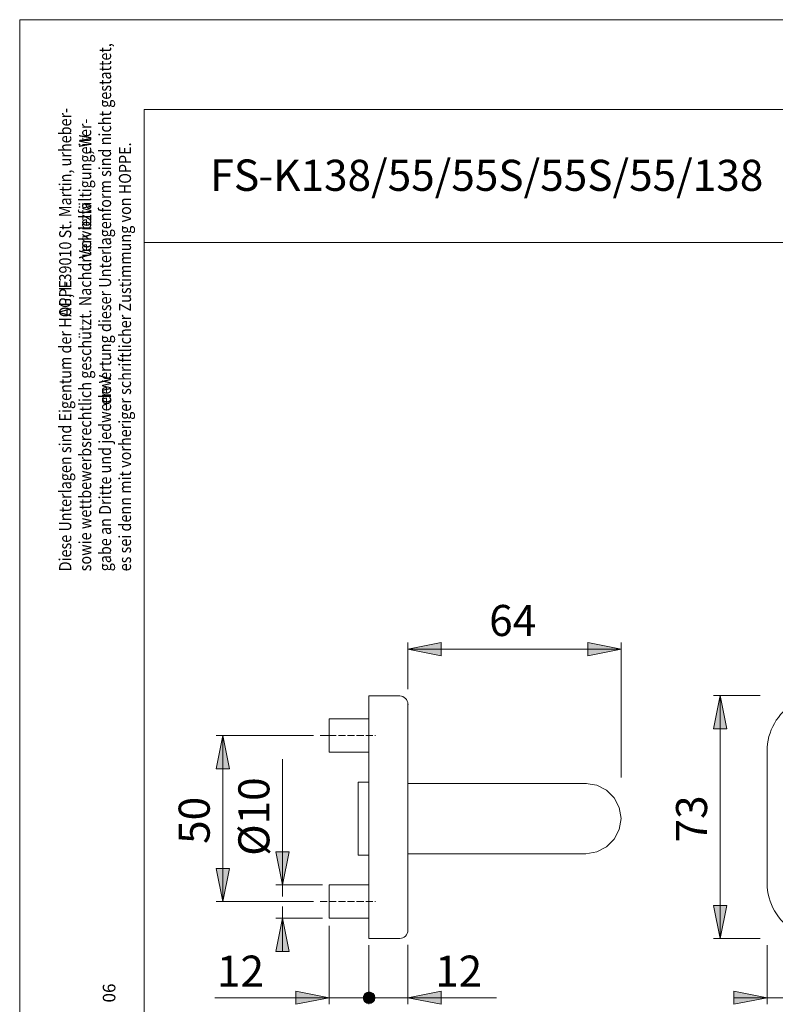
# Model space of a CAD drawing. Units: inches. Extents: x 0 to 210, y 0 to 297.
# Drawn here: x 0 to 114, y 149 to 297 of the extents above; entities that cross this region are included whole.
import ezdxf

# ---------------------------------------------------------------- set-up
doc = ezdxf.new("R2010")
doc.units = ezdxf.units.IN
doc.header["$MEASUREMENT"] = 0
doc.linetypes.add('AI-Linetype-1', pattern=[1.37541, 1.058016, -0.317394])
doc.linetypes.add('AI-Linetype-3', pattern=[1.37541, 1.058016, -0.317394])
doc.layers.add('Ebene 1', color=7, linetype='Continuous')

# ---------------------------------------------------------------- blocks, each defined once
blk = doc.blocks.new('block 2')
at = {"layer": 'Ebene 1'}
h = blk.add_hatch(color=7, dxfattribs=at)
edge = h.paths.add_edge_path()
edge.add_spline(control_points=[(58.48, 202.24), (58.48, 202.24), (63.48, 203.24), (63.48, 203.24), (63.48, 203.24), (58.48, 202.24), (58.48, 202.24), (58.48, 202.24), (58.48, 202.24), (58.48, 202.24)], knot_values=[0, 0, 0, 0, 1, 1, 1, 2, 2, 2, 3, 3, 3, 3], degree=3, periodic=1)
h.paths.add_polyline_path([(63.48, 203.24), (63.48, 201.24), (58.48, 202.24)])
h = blk.add_hatch(color=7, dxfattribs=at)
edge = h.paths.add_edge_path()
edge.add_spline(control_points=[(90.58, 202.24), (90.58, 202.24), (85.58, 201.24), (85.58, 201.24), (85.58, 201.24), (90.58, 202.24), (90.58, 202.24), (90.58, 202.24), (90.58, 202.24), (90.58, 202.24)], knot_values=[0, 0, 0, 0, 1, 1, 1, 2, 2, 2, 3, 3, 3, 3], degree=3, periodic=1)
h.paths.add_polyline_path([(85.58, 201.24), (85.58, 203.24), (90.58, 202.24)])
h = blk.add_hatch(color=7, dxfattribs=at)
edge = h.paths.add_edge_path()
edge.add_spline(control_points=[(105.5, 195.25), (105.5, 195.25), (106.5, 190.25), (106.5, 190.25), (106.5, 190.25), (105.5, 195.25), (105.5, 195.25), (105.5, 195.25), (105.5, 195.25), (105.5, 195.25)], knot_values=[0, 0, 0, 0, 1, 1, 1, 2, 2, 2, 3, 3, 3, 3], degree=3, periodic=1)
h.paths.add_polyline_path([(106.5, 190.25), (104.5, 190.25), (105.5, 195.25)])
h = blk.add_hatch(color=7, dxfattribs=at)
edge = h.paths.add_edge_path()
edge.add_spline(control_points=[(30.59, 189.23), (30.59, 189.23), (31.59, 184.23), (31.59, 184.23), (31.59, 184.23), (30.59, 189.23), (30.59, 189.23), (30.59, 189.23), (30.59, 189.23), (30.59, 189.23)], knot_values=[0, 0, 0, 0, 1, 1, 1, 2, 2, 2, 3, 3, 3, 3], degree=3, periodic=1)
h.paths.add_polyline_path([(31.59, 184.23), (29.59, 184.23), (30.59, 189.23)])
h = blk.add_hatch(color=7, dxfattribs=at)
edge = h.paths.add_edge_path()
edge.add_spline(control_points=[(39.58, 166.73), (39.58, 166.73), (38.58, 171.73), (38.58, 171.73), (38.58, 171.73), (39.58, 166.73), (39.58, 166.73), (39.58, 166.73), (39.58, 166.73), (39.58, 166.73)], knot_values=[0, 0, 0, 0, 1, 1, 1, 2, 2, 2, 3, 3, 3, 3], degree=3, periodic=1)
h.paths.add_polyline_path([(38.58, 171.73), (40.58, 171.73), (39.58, 166.73)])
h = blk.add_hatch(color=7, dxfattribs=at)
edge = h.paths.add_edge_path()
edge.add_spline(control_points=[(30.59, 164.23), (30.59, 164.23), (29.59, 169.23), (29.59, 169.23), (29.59, 169.23), (30.59, 164.23), (30.59, 164.23), (30.59, 164.23), (30.59, 164.23), (30.59, 164.23)], knot_values=[0, 0, 0, 0, 1, 1, 1, 2, 2, 2, 3, 3, 3, 3], degree=3, periodic=1)
h.paths.add_polyline_path([(29.59, 169.23), (31.59, 169.23), (30.59, 164.23)])
h = blk.add_hatch(color=7, dxfattribs=at)
edge = h.paths.add_edge_path()
edge.add_spline(control_points=[(105.5, 158.65), (105.5, 158.65), (104.5, 163.65), (104.5, 163.65), (104.5, 163.65), (105.5, 158.65), (105.5, 158.65), (105.5, 158.65), (105.5, 158.65), (105.5, 158.65)], knot_values=[0, 0, 0, 0, 1, 1, 1, 2, 2, 2, 3, 3, 3, 3], degree=3, periodic=1)
h.paths.add_polyline_path([(104.5, 163.65), (106.5, 163.65), (105.5, 158.65)])
h = blk.add_hatch(color=7, dxfattribs=at)
edge = h.paths.add_edge_path()
edge.add_spline(control_points=[(39.58, 161.73), (39.58, 161.73), (40.58, 156.73), (40.58, 156.73), (40.58, 156.73), (39.58, 161.73), (39.58, 161.73), (39.58, 161.73), (39.58, 161.73), (39.58, 161.73)], knot_values=[0, 0, 0, 0, 1, 1, 1, 2, 2, 2, 3, 3, 3, 3], degree=3, periodic=1)
h.paths.add_polyline_path([(40.58, 156.73), (38.58, 156.73), (39.58, 161.73)])
h = blk.add_hatch(color=7, dxfattribs=at)
edge = h.paths.add_edge_path()
edge.add_spline(control_points=[(46.6, 149.76), (46.6, 149.76), (41.6, 148.76), (41.6, 148.76), (41.6, 148.76), (46.6, 149.76), (46.6, 149.76), (46.6, 149.76), (46.6, 149.76), (46.6, 149.76)], knot_values=[0, 0, 0, 0, 1, 1, 1, 2, 2, 2, 3, 3, 3, 3], degree=3, periodic=1)
h.paths.add_polyline_path([(41.6, 148.76), (41.6, 150.76), (46.6, 149.76)])
h = blk.add_hatch(color=7, dxfattribs=at)
edge = h.paths.add_edge_path()
edge.add_spline(control_points=[(52.62, 148.87), (53.1, 148.87), (53.5, 149.26), (53.5, 149.75), (53.5, 150.23), (53.1, 150.63), (52.62, 150.63), (52.14, 150.63), (51.74, 150.23), (51.74, 149.75), (51.74, 149.26), (52.14, 148.87), (52.62, 148.87)], knot_values=[0, 0, 0, 0, 1, 1, 1, 2, 2, 2, 3, 3, 3, 4, 4, 4, 4], degree=3, periodic=1)
h = blk.add_hatch(color=7, dxfattribs=at)
edge = h.paths.add_edge_path()
edge.add_spline(control_points=[(58.48, 149.76), (58.48, 149.76), (63.48, 150.76), (63.48, 150.76), (63.48, 150.76), (58.48, 149.76), (58.48, 149.76), (58.48, 149.76), (58.48, 149.76), (58.48, 149.76)], knot_values=[0, 0, 0, 0, 1, 1, 1, 2, 2, 2, 3, 3, 3, 3], degree=3, periodic=1)
h.paths.add_polyline_path([(63.48, 150.76), (63.48, 148.76), (58.48, 149.76)])
h = blk.add_hatch(color=7, dxfattribs=at)
edge = h.paths.add_edge_path()
edge.add_spline(control_points=[(112.58, 149.76), (112.58, 149.76), (107.58, 148.76), (107.58, 148.76), (107.58, 148.76), (112.58, 149.76), (112.58, 149.76), (112.58, 149.76), (112.58, 149.76), (112.58, 149.76)], knot_values=[0, 0, 0, 0, 1, 1, 1, 2, 2, 2, 3, 3, 3, 3], degree=3, periodic=1)
h.paths.add_polyline_path([(107.58, 148.76), (107.58, 150.76), (112.58, 149.76)])
at = {"layer": 'Ebene 1', "color": 7, "lineweight": 9}
for points in [[(58.48, 196.21), (58.48, 203.24)], [(63.48, 203.24), (63.48, 203.24), (63.48, 201.24), (58.48, 202.24), (63.48, 203.24)], [(58.48, 202.24), (63.48, 203.24)], [(63.48, 203.24), (63.48, 201.24), (58.48, 202.24)], [(85.58, 201.24), (85.58, 201.24), (85.58, 203.24), (90.58, 202.24), (85.58, 201.24)], [(85.58, 201.24), (85.58, 203.24), (90.58, 202.24)], [(90.58, 182.93), (90.58, 203.24)], [(58.48, 202.24), (90.58, 202.24)], [(90.58, 202.24), (85.58, 201.24)], [(52.6, 195.18), (52.6, 158.68)], [(52.6, 195.18), (57.23, 195.18)], [(111.53, 195.25), (104.5, 195.25)], [(106.5, 190.25), (106.5, 190.25), (104.5, 190.25), (105.5, 195.25), (106.5, 190.25)], [(106.5, 190.25), (104.5, 190.25), (105.5, 195.25)], [(105.5, 195.25), (105.5, 158.65)], [(105.5, 195.25), (106.5, 190.25)], [(58.48, 159.93), (58.48, 193.93)], [(52.6, 191.73), (46.6, 191.73)], [(46.6, 191.73), (46.6, 186.73)], [(44.25, 189.23), (29.59, 189.23)], [(31.59, 184.23), (31.59, 184.23), (29.59, 184.23), (30.59, 189.23), (31.59, 184.23)], [(31.59, 184.23), (29.59, 184.23), (30.59, 189.23)], [(30.59, 189.23), (30.59, 164.23)], [(30.59, 189.23), (31.59, 184.23)], [(46.6, 189.23), (45.25, 189.23)], [(112.58, 186.88), (112.58, 166.98)], [(39.58, 166.73), (39.58, 185.67)], [(46.6, 186.73), (52.6, 186.73)], [(50.98, 182.23), (52.6, 182.23)], [(50.98, 174.98), (50.98, 182.23)], [(58.48, 171.43), (58.48, 182.02)], [(58.48, 182.02), (85.39, 182.02)], [(86.95, 181.76), (85.28, 182.03)], [(88.4, 181), (86.95, 181.76)], [(89.55, 179.86), (88.4, 181)], [(90.3, 178.4), (89.55, 179.86)], [(90.58, 176.73), (90.3, 178.4)], [(90.3, 175.06), (90.58, 176.73)], [(50.98, 171.23), (50.98, 174.98)], [(89.55, 173.61), (90.3, 175.06)], [(88.4, 172.46), (89.55, 173.61)], [(86.95, 171.7), (88.4, 172.46)], [(38.58, 171.73), (38.58, 171.73), (40.58, 171.73), (39.58, 166.73), (38.58, 171.73)], [(39.58, 166.73), (38.58, 171.73)], [(38.58, 171.73), (40.58, 171.73), (39.58, 166.73)], [(50.98, 171.23), (52.6, 171.23)], [(85.24, 171.43), (58.48, 171.43)], [(85.28, 171.43), (86.95, 171.7)], [(29.59, 169.23), (29.59, 169.23), (31.59, 169.23), (30.59, 164.23), (29.59, 169.23)], [(30.59, 164.23), (29.59, 169.23)], [(29.59, 169.23), (31.59, 169.23), (30.59, 164.23)], [(45.6, 166.73), (38.58, 166.73)], [(39.58, 166.73), (39.58, 164.99)], [(52.6, 166.73), (46.6, 166.73)], [(46.6, 166.73), (46.6, 161.73)], [(44.25, 164.23), (29.59, 164.23)], [(39.58, 163.47), (39.58, 161.73)], [(104.5, 163.65), (104.5, 163.65), (106.5, 163.65), (105.5, 158.65), (104.5, 163.65)], [(105.5, 158.65), (104.5, 163.65)], [(104.5, 163.65), (106.5, 163.65), (105.5, 158.65)], [(45.6, 161.73), (38.58, 161.73)], [(40.58, 156.73), (40.58, 156.73), (38.58, 156.73), (39.58, 161.73), (40.58, 156.73)], [(40.58, 156.73), (38.58, 156.73), (39.58, 161.73)], [(39.58, 161.73), (39.58, 156.73)], [(39.58, 161.73), (40.58, 156.73)], [(46.6, 161.73), (52.6, 161.73)], [(46.6, 160.59), (46.6, 148.76)], [(52.6, 158.68), (57.23, 158.68)], [(111.54, 158.65), (104.5, 158.65)], [(52.6, 157.68), (52.6, 148.76)], [(52.6, 157.53), (52.6, 148.76)], [(58.48, 157.71), (58.48, 148.76)], [(112.58, 157.68), (112.58, 148.76)], [(46.6, 149.76), (29.37, 149.76)], [(41.6, 148.76), (41.6, 148.76), (41.6, 150.76), (46.6, 149.76), (41.6, 148.76)], [(41.6, 148.76), (41.6, 150.76), (46.6, 149.76)], [(46.6, 149.76), (41.6, 148.76)], [(46.6, 149.76), (52.6, 149.76)], [(52.6, 149.76), (47.6, 149.76)], [(50.1, 149.76), (47.6, 149.76)], [(52.6, 149.76), (58.48, 149.76)], [(52.6, 149.76), (57.6, 149.76)], [(55.1, 149.76), (57.6, 149.76)], [(63.48, 150.76), (63.48, 150.76), (63.48, 148.76), (58.48, 149.76), (63.48, 150.76)], [(58.48, 149.76), (63.48, 150.76)], [(63.48, 150.76), (63.48, 148.76), (58.48, 149.76)], [(58.48, 149.76), (71.79, 149.76)], [(107.58, 148.76), (107.58, 148.76), (107.58, 150.76), (112.58, 149.76), (107.58, 148.76)], [(107.58, 148.76), (107.58, 150.76), (112.58, 149.76)], [(112.58, 149.76), (107.58, 149.76)], [(112.58, 149.76), (107.58, 148.76)], [(112.58, 149.76), (129.18, 149.76)]]:
    blk.add_lwpolyline(points, dxfattribs=at)
at = {"layer": 'Ebene 1', "color": 7, "linetype": 'AI-Linetype-1', "lineweight": 9}
blk.add_lwpolyline([(45.25, 189.23), (53.61, 189.23)], dxfattribs=at)
at = {"layer": 'Ebene 1', "color": 7, "linetype": 'AI-Linetype-3', "lineweight": 9}
blk.add_lwpolyline([(45.25, 164.23), (53.61, 164.23)], dxfattribs=at)
at = {"layer": 'Ebene 1', "color": 7, "lineweight": 9}
for points, knots in [([(58.48, 202.24), (58.48, 202.24), (63.48, 203.24), (63.48, 203.24), (63.48, 203.24), (58.48, 202.24), (58.48, 202.24), (58.48, 202.24), (58.48, 202.24), (58.48, 202.24)], [0, 0, 0, 0, 1, 1, 1, 2, 2, 2, 3, 3, 3, 3]), ([(90.58, 202.24), (90.58, 202.24), (85.58, 201.24), (85.58, 201.24), (85.58, 201.24), (90.58, 202.24), (90.58, 202.24), (90.58, 202.24), (90.58, 202.24), (90.58, 202.24)], [0, 0, 0, 0, 1, 1, 1, 2, 2, 2, 3, 3, 3, 3]), ([(105.5, 195.25), (105.5, 195.25), (106.5, 190.25), (106.5, 190.25), (106.5, 190.25), (105.5, 195.25), (105.5, 195.25), (105.5, 195.25), (105.5, 195.25), (105.5, 195.25)], [0, 0, 0, 0, 1, 1, 1, 2, 2, 2, 3, 3, 3, 3]), ([(129.18, 186.88), (129.2, 189.86), (127.63, 192.63), (125.05, 194.12), (122.47, 195.62), (119.29, 195.62), (116.71, 194.12), (114.13, 192.63), (112.56, 189.86), (112.58, 186.88)], [0, 0, 0, 0, 1, 1, 1, 2, 2, 2, 3, 3, 3, 3]), ([(58.49, 193.93), (58.49, 193.94), (58.48, 193.94), (58.48, 193.94), (58.47, 193.94), (58.47, 193.94), (58.47, 193.93), (58.47, 193.92), (58.47, 193.92), (58.48, 193.92), (58.48, 193.92), (58.49, 193.92), (58.49, 193.93)], [0, 0, 0, 0, 1, 1, 1, 2, 2, 2, 3, 3, 3, 4, 4, 4, 4]), ([(30.59, 189.23), (30.59, 189.23), (31.59, 184.23), (31.59, 184.23), (31.59, 184.23), (30.59, 189.23), (30.59, 189.23), (30.59, 189.23), (30.59, 189.23), (30.59, 189.23)], [0, 0, 0, 0, 1, 1, 1, 2, 2, 2, 3, 3, 3, 3]), ([(45.26, 189.23), (45.26, 189.24), (45.26, 189.24), (45.25, 189.24), (45.25, 189.24), (45.24, 189.24), (45.24, 189.23), (45.24, 189.23), (45.25, 189.22), (45.25, 189.22), (45.26, 189.22), (45.26, 189.23), (45.26, 189.23)], [0, 0, 0, 0, 1, 1, 1, 2, 2, 2, 3, 3, 3, 4, 4, 4, 4]), ([(90.59, 176.73), (90.59, 176.74), (90.58, 176.74), (90.58, 176.74), (90.57, 176.74), (90.57, 176.74), (90.57, 176.73), (90.57, 176.73), (90.57, 176.72), (90.58, 176.72), (90.58, 176.72), (90.59, 176.73), (90.59, 176.73)], [0, 0, 0, 0, 1, 1, 1, 2, 2, 2, 3, 3, 3, 4, 4, 4, 4]), ([(39.58, 166.73), (39.58, 166.73), (38.58, 171.73), (38.58, 171.73), (38.58, 171.73), (39.58, 166.73), (39.58, 166.73), (39.58, 166.73), (39.58, 166.73), (39.58, 166.73)], [0, 0, 0, 0, 1, 1, 1, 2, 2, 2, 3, 3, 3, 3]), ([(30.59, 164.23), (30.59, 164.23), (29.59, 169.23), (29.59, 169.23), (29.59, 169.23), (30.59, 164.23), (30.59, 164.23), (30.59, 164.23), (30.59, 164.23), (30.59, 164.23)], [0, 0, 0, 0, 1, 1, 1, 2, 2, 2, 3, 3, 3, 3]), ([(46.61, 166.73), (46.61, 166.74), (46.61, 166.74), (46.6, 166.74), (46.6, 166.74), (46.59, 166.74), (46.59, 166.73), (46.59, 166.73), (46.6, 166.72), (46.6, 166.72), (46.61, 166.72), (46.61, 166.73), (46.61, 166.73)], [0, 0, 0, 0, 1, 1, 1, 2, 2, 2, 3, 3, 3, 4, 4, 4, 4]), ([(112.59, 166.98), (112.59, 166.99), (112.59, 166.99), (112.58, 166.99), (112.57, 166.99), (112.57, 166.99), (112.57, 166.98), (112.57, 166.97), (112.57, 166.97), (112.58, 166.97), (112.59, 166.97), (112.59, 166.97), (112.59, 166.98)], [0, 0, 0, 0, 1, 1, 1, 2, 2, 2, 3, 3, 3, 4, 4, 4, 4]), ([(112.58, 166.98), (112.57, 164.01), (114.15, 161.26), (116.72, 159.77), (119.29, 158.28), (122.47, 158.28), (125.04, 159.77), (127.61, 161.26), (129.19, 164.01), (129.18, 166.98)], [0, 0, 0, 0, 1, 1, 1, 2, 2, 2, 3, 3, 3, 3]), ([(45.26, 164.23), (45.26, 164.24), (45.26, 164.24), (45.25, 164.24), (45.25, 164.24), (45.24, 164.24), (45.24, 164.23), (45.24, 164.23), (45.25, 164.22), (45.25, 164.22), (45.26, 164.22), (45.26, 164.23), (45.26, 164.23)], [0, 0, 0, 0, 1, 1, 1, 2, 2, 2, 3, 3, 3, 4, 4, 4, 4]), ([(105.5, 158.65), (105.5, 158.65), (104.5, 163.65), (104.5, 163.65), (104.5, 163.65), (105.5, 158.65), (105.5, 158.65), (105.5, 158.65), (105.5, 158.65), (105.5, 158.65)], [0, 0, 0, 0, 1, 1, 1, 2, 2, 2, 3, 3, 3, 3]), ([(39.58, 161.73), (39.58, 161.73), (40.58, 156.73), (40.58, 156.73), (40.58, 156.73), (39.58, 161.73), (39.58, 161.73), (39.58, 161.73), (39.58, 161.73), (39.58, 161.73)], [0, 0, 0, 0, 1, 1, 1, 2, 2, 2, 3, 3, 3, 3]), ([(46.61, 161.73), (46.61, 161.74), (46.61, 161.74), (46.6, 161.74), (46.6, 161.74), (46.59, 161.74), (46.59, 161.73), (46.59, 161.73), (46.6, 161.72), (46.6, 161.72), (46.61, 161.72), (46.61, 161.73), (46.61, 161.73)], [0, 0, 0, 0, 1, 1, 1, 2, 2, 2, 3, 3, 3, 4, 4, 4, 4]), ([(46.61, 161.73), (46.61, 161.74), (46.61, 161.74), (46.6, 161.74), (46.6, 161.74), (46.59, 161.74), (46.59, 161.73), (46.59, 161.73), (46.6, 161.72), (46.6, 161.72), (46.61, 161.72), (46.61, 161.73), (46.61, 161.73)], [0, 0, 0, 0, 1, 1, 1, 2, 2, 2, 3, 3, 3, 4, 4, 4, 4]), ([(52.61, 161.73), (52.61, 161.74), (52.61, 161.74), (52.6, 161.74), (52.6, 161.74), (52.59, 161.74), (52.59, 161.73), (52.59, 161.73), (52.6, 161.72), (52.6, 161.72), (52.61, 161.72), (52.61, 161.73), (52.61, 161.73)], [0, 0, 0, 0, 1, 1, 1, 2, 2, 2, 3, 3, 3, 4, 4, 4, 4]), ([(52.61, 158.68), (52.61, 158.69), (52.61, 158.69), (52.6, 158.69), (52.6, 158.69), (52.59, 158.69), (52.59, 158.68), (52.59, 158.67), (52.6, 158.67), (52.6, 158.67), (52.61, 158.67), (52.61, 158.67), (52.61, 158.68)], [0, 0, 0, 0, 1, 1, 1, 2, 2, 2, 3, 3, 3, 4, 4, 4, 4]), ([(58.49, 159.93), (58.49, 159.94), (58.48, 159.94), (58.48, 159.94), (58.47, 159.94), (58.47, 159.94), (58.47, 159.93), (58.47, 159.92), (58.47, 159.92), (58.48, 159.92), (58.48, 159.92), (58.49, 159.92), (58.49, 159.93)], [0, 0, 0, 0, 1, 1, 1, 2, 2, 2, 3, 3, 3, 4, 4, 4, 4]), ([(46.6, 149.76), (46.6, 149.76), (41.6, 148.76), (41.6, 148.76), (41.6, 148.76), (46.6, 149.76), (46.6, 149.76), (46.6, 149.76), (46.6, 149.76), (46.6, 149.76)], [0, 0, 0, 0, 1, 1, 1, 2, 2, 2, 3, 3, 3, 3]), ([(52.62, 148.87), (53.1, 148.87), (53.5, 149.26), (53.5, 149.75), (53.5, 150.23), (53.1, 150.63), (52.62, 150.63), (52.14, 150.63), (51.74, 150.23), (51.74, 149.75), (51.74, 149.26), (52.14, 148.87), (52.62, 148.87)], [0, 0, 0, 0, 1, 1, 1, 2, 2, 2, 3, 3, 3, 4, 4, 4, 4]), ([(58.48, 149.76), (58.48, 149.76), (63.48, 150.76), (63.48, 150.76), (63.48, 150.76), (58.48, 149.76), (58.48, 149.76), (58.48, 149.76), (58.48, 149.76), (58.48, 149.76)], [0, 0, 0, 0, 1, 1, 1, 2, 2, 2, 3, 3, 3, 3]), ([(112.58, 149.76), (112.58, 149.76), (107.58, 148.76), (107.58, 148.76), (107.58, 148.76), (112.58, 149.76), (112.58, 149.76), (112.58, 149.76), (112.58, 149.76), (112.58, 149.76)], [0, 0, 0, 0, 1, 1, 1, 2, 2, 2, 3, 3, 3, 3])]:
    blk.add_open_spline(points, degree=3, knots=knots, dxfattribs=at)
for points in [[(58.48, 193.93), (58.48, 194.62), (57.92, 195.18), (57.23, 195.18)], [(57.23, 158.68), (57.92, 158.68), (58.48, 159.24), (58.48, 159.93)]]:
    blk.add_open_spline(points, degree=3, dxfattribs=at)
at = {"layer": 'Ebene 1', "color": 7, "char_height": 4.6779, "attachment_point": 7}
for s, insert in [('\\fArial|b0|i0|c0|p34;\\W1;64', (70.71, 204.21)), ('\\fArial|b0|i0|c0|p34;\\W1;12', (29.71, 151.42)), ('\\fArial|b0|i0|c0|p34;\\W1;12', (62.57, 151.42))]:
    blk.add_mtext(s, dxfattribs=dict(at, insert=insert))
at = {"layer": 'Ebene 1', "color": 7, "char_height": 4.6779, "attachment_point": 7, "rotation": 90}
for s, insert in [('\\fArial|b0|i0|c0|p34;\\W1;Ø10', (37.61, 171.11)), ('\\fArial|b0|i0|c0|p34;\\W1;50', (28.62, 172.91)), ('\\fArial|b0|i0|c0|p34;\\W1;73', (103.53, 173.13))]:
    blk.add_mtext(s, dxfattribs=dict(at, insert=insert))
blk = doc.blocks.new('block 4')
at = {"layer": 'Ebene 1', "color": 7, "char_height": 1.8259, "attachment_point": 7, "rotation": 90}
for s, insert in [('\\fArial Narrow|b0|i0|c0|p34;\\W0.87;erwertung dieser Unterlagenform sind nicht gestattet,', (13.77, 238.99)), ('\\fArial Narrow|b0|i0|c0|p34;\\W0.87;AG, I-39010 St. Martin, urheber-', (7.77, 252.29)), ('\\fArial Narrow|b0|i0|c0|p34;\\W0.87;eiter-', (10.77, 276.71)), ('\\fArial Narrow|b0|i0|c0|p34;\\W0.87;ervielfältigung, W', (10.77, 262.08)), ('\\fArial Narrow|b0|i0|c0|p34;\\W0.87;es sei denn mit vorheriger schriftlicher Zustimmung von HOPPE.', (16.77, 213.95)), ('\\fArial Narrow|b0|i0|c0|p34;\\W0.87;sowie wettbewerbsrechtlich geschützt. Nachdruck bzw', (10.77, 213.95)), ('\\fArial Narrow|b0|i0|c0|p34;\\W0.87;. V', (10.77, 259.96)), ('\\fArial Narrow|b0|i0|c0|p34;\\W0.87;Diese Unterlagen sind Eigentum der HOPPE ', (7.77, 213.95)), ('\\fArial Narrow|b0|i0|c0|p34;\\W0.87;gabe an Dritte und jedwede V', (13.77, 213.95))]:
    blk.add_mtext(s, dxfattribs=dict(at, insert=insert))

msp = doc.modelspace()

# ---------------------------------------------------------------- linework, layer by layer
at = {"layer": 'Ebene 1', "color": 7, "lineweight": 9}
for points in [[(0, 0), (210, 0), (210, 297), (0, 297), (0, 0)], [(18.77, 283.47), (18.77, 92.47)], [(18.77, 283.47), (203.77, 283.47)], [(18.77, 263.47), (203.77, 263.47)]]:
    msp.add_lwpolyline(points, dxfattribs=at)

# ---------------------------------------------------------------- block references
at = {"layer": 'Ebene 1'}
for name in ['block 4', 'block 2']:
    msp.add_blockref(name, (0, 0), dxfattribs=at)

# ---------------------------------------------------------------- texts
at = {"layer": 'Ebene 1', "color": 7, "attachment_point": 7}
for s, insert, char_height in [('\\fArial Narrow|b0|i0|c0|p34;\\W1;FS ', (28.69, 271.23), 4.7221), ('\\fArial|b0|i0|c0|p34;\\W1;-K138/55/55S/55S/55/138', (35.96, 271.23), 4.6779)]:
    msp.add_mtext(s, dxfattribs=dict(at, insert=insert, char_height=char_height))
at = {"layer": 'Ebene 1', "color": 7, "insert": (14.41, 149.03), "char_height": 1.8889, "attachment_point": 7, "rotation": 90}
msp.add_mtext('\\fArial Narrow|b0|i0|c0|p34;\\W1;06', dxfattribs=at)

doc.saveas('drawing.dxf')
